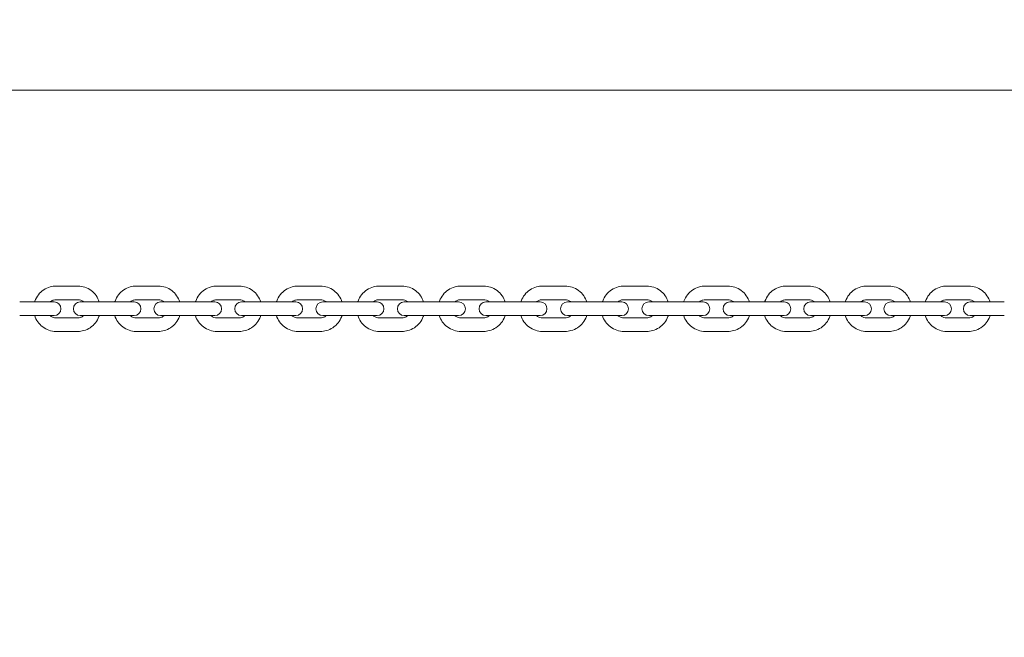
# Model space of a CAD drawing. Units: millimetres. Extents: x -1617 to 7289, y -2534 to 2961.
# Drawn here: x 1338 to 1772, y -305 to -32 of the extents above; entities that cross this region are included whole.
import ezdxf

# ---------------------------------------------------------------- set-up
doc = ezdxf.new("R2010")
doc.units = ezdxf.units.MM
doc.header["$MEASUREMENT"] = 0
doc.layers.add('HAGS-Dim Plan', color=7, linetype='Continuous', lineweight=100)
doc.dimstyles.new('HAGS - Dim Plan', dxfattribs={"dimtxt": 300, "dimasz": 200, "dimexe": 0.18, "dimexo": 0.0625, "dimgap": 150, "dimtad": 0, "dimlfac": 0.001, "dimrnd": 0.05, "dimzin": 1, "dimdsep": 46, "dimtxsty": 'Standard', "dimblk": 'HAGS - Dim Plan arrow', "dimcen": 0.1, "dimse1": 1, "dimse2": 1, "dimclrd": 1, "dimadec": 0, "dimazin": 0, "dimtfac": 1, "dimtofl": 0, "dimtmove": 0, "dimatfit": 3, "dimfxl": 1, "dimtolj": 1, "dimtzin": 0, "dimarcsym": 0})

# ---------------------------------------------------------------- blocks, each defined once
blk = doc.blocks.new('HAGS - Dim Plan arrow')
at = {"color": 1, "lineweight": 0}
blk.add_lwpolyline([(0, 0, 0, 0.35, 0), (-1, 0, 0.015, 0.015, 0)], format="xyseb", dxfattribs=at)
blk = doc.blocks.new('*D8')
at = {"layer": 'Defpoints', "color": 0, "transparency": 16777216}
for p in [(4807.5, 1807.15), (7.5, -1807.15), (7091.654047, -1807.15)]:
    blk.add_point(p, dxfattribs=at)
at = {"layer": 'HAGS-Dim Plan', "color": 1, "lineweight": -2, "transparency": 16777216}
for p, q in [((7091.654047, 1607.15), (7091.654047, 725)), ((7091.654047, -1607.15), (7091.654047, -725))]:
    blk.add_line(p, q, dxfattribs=at)
at = {"layer": 'HAGS-Dim Plan', "color": 1, "lineweight": -2, "transparency": 16777216, "xscale": 200, "yscale": 200, "zscale": 200}
for p, rotation in [((7091.654047, 1807.15), 90), ((7091.654047, -1807.15), 270)]:
    blk.add_blockref('HAGS - Dim Plan arrow', p, dxfattribs=dict(at, rotation=rotation))
at = {"layer": 'HAGS-Dim Plan', "color": 0, "transparency": 16777216, "insert": (7091.654047, 0), "char_height": 300, "attachment_point": 5, "rotation": 90}
blk.add_mtext('\\A1;3.60m', dxfattribs=at)
blk = doc.blocks.new('*D9')
at = {"layer": 'Defpoints', "color": 0, "transparency": 16777216}
for p in [(-1617.5, 2764.03), (6432.5, 182.15), (-1617.5, -182.15)]:
    blk.add_point(p, dxfattribs=at)
at = {"layer": 'HAGS-Dim Plan', "color": 1, "lineweight": -2, "transparency": 16777216}
for p, q in [((-1417.5, 2764.03), (1682.5, 2764.03)), ((6232.5, 2764.03), (3132.5, 2764.03))]:
    blk.add_line(p, q, dxfattribs=at)
at = {"layer": 'HAGS-Dim Plan', "color": 1, "lineweight": -2, "transparency": 16777216, "xscale": 200, "yscale": 200, "zscale": 200, "rotation": 180}
blk.add_blockref('HAGS - Dim Plan arrow', (-1617.5, 2764.03), dxfattribs=at)
at = {"layer": 'HAGS-Dim Plan', "color": 1, "lineweight": -2, "transparency": 16777216, "xscale": 200, "yscale": 200, "zscale": 200}
blk.add_blockref('HAGS - Dim Plan arrow', (6432.5, 2764.03), dxfattribs=at)
at = {"layer": 'HAGS-Dim Plan', "color": 0, "transparency": 16777216, "insert": (2407.5, 2764.03), "char_height": 300, "attachment_point": 5}
blk.add_mtext('\\A1;8.05m', dxfattribs=at)
blk = doc.blocks.new('*D10')
at = {"layer": 'Defpoints', "color": 0, "transparency": 16777216}
for p in [(4932.5, 2322.13), (4932.5, 182.15), (-117.5, -182.15)]:
    blk.add_point(p, dxfattribs=at)
at = {"layer": 'HAGS-Dim Plan', "color": 1, "lineweight": -2, "transparency": 16777216}
for p, q in [((82.5, 2322.13), (1682.5, 2322.13)), ((4732.5, 2322.13), (3132.5, 2322.13))]:
    blk.add_line(p, q, dxfattribs=at)
at = {"layer": 'HAGS-Dim Plan', "color": 1, "lineweight": -2, "transparency": 16777216, "xscale": 200, "yscale": 200, "zscale": 200, "rotation": 180}
blk.add_blockref('HAGS - Dim Plan arrow', (-117.5, 2322.13), dxfattribs=at)
at = {"layer": 'HAGS-Dim Plan', "color": 1, "lineweight": -2, "transparency": 16777216, "xscale": 200, "yscale": 200, "zscale": 200}
blk.add_blockref('HAGS - Dim Plan arrow', (4932.5, 2322.13), dxfattribs=at)
at = {"layer": 'HAGS-Dim Plan', "color": 0, "transparency": 16777216, "insert": (2407.5, 2322.13), "char_height": 300, "attachment_point": 5}
blk.add_mtext('\\A1;5.05m', dxfattribs=at)

msp = doc.modelspace()

# ---------------------------------------------------------------- linework, layer by layer
at = {"lineweight": 0}
for p, q in [((0, -63.5), (2357.5, -63.5)), ((1363.657, -150), (1353.909, -150)), ((1399.126, -150), (1389.299, -150)), ((1434.812, -150), (1424.921, -150)), ((1470.661, -150), (1460.719, -150)), ((1506.617, -150), (1496.641, -150)), ((1542.626, -150), (1532.63, -150)), ((1578.634, -150), (1568.634, -150)), ((1614.586, -150), (1604.597, -150)), ((1650.427, -150), (1640.465, -150)), ((1686.104, -150), (1676.182, -150)), ((1721.562, -150), (1711.696, -150)), ((1756.747, -150), (1746.953, -150)), ((1363.657, -156), (1353.909, -156)), ((1399.126, -156), (1389.299, -156)), ((1434.812, -156), (1424.921, -156)), ((1470.661, -156), (1460.719, -156)), ((1506.617, -156), (1496.641, -156)), ((1542.626, -156), (1532.63, -156)), ((1578.634, -156), (1568.634, -156)), ((1614.586, -156), (1604.597, -156)), ((1650.427, -156), (1640.465, -156)), ((1686.104, -156), (1676.182, -156)), ((1721.562, -156), (1711.696, -156)), ((1756.747, -156), (1746.953, -156)), ((1347.673, -157), (1337.926, -157)), ((1353.111, -157), (1347.673, -157)), ((1372.906, -157), (1364.61, -157)), ((1382.733, -157), (1372.906, -157)), ((1388.437, -157), (1382.733, -157)), ((1408.142, -157), (1400.115, -157)), ((1418.034, -157), (1408.142, -157)), ((1424.007, -157), (1418.034, -157)), ((1443.581, -157), (1435.825, -157)), ((1453.523, -157), (1443.581, -157)), ((1459.766, -157), (1453.523, -157)), ((1479.169, -157), (1471.684, -157)), ((1489.145, -157), (1479.169, -157)), ((1495.66, -157), (1489.145, -157)), ((1514.852, -157), (1507.639, -157)), ((1524.847, -157), (1514.852, -157)), ((1531.634, -157), (1524.847, -157)), ((1550.575, -157), (1543.635, -157)), ((1560.575, -157), (1550.575, -157)), ((1567.634, -157), (1560.575, -157)), ((1586.285, -157), (1579.617, -157)), ((1596.274, -157), (1586.285, -157)), ((1603.606, -157), (1596.274, -157)), ((1621.928, -157), (1615.532, -157)), ((1631.89, -157), (1621.928, -157)), ((1639.494, -157), (1631.89, -157)), ((1657.448, -157), (1651.324, -157)), ((1667.37, -157), (1657.448, -157)), ((1675.245, -157), (1667.37, -157)), ((1692.794, -157), (1686.939, -157)), ((1702.659, -157), (1692.794, -157)), ((1710.804, -157), (1702.659, -157)), ((1727.91, -157), (1722.323, -157)), ((1737.704, -157), (1727.91, -157)), ((1746.117, -157), (1737.704, -157)), ((1762.744, -157), (1757.423, -157)), ((1772.453, -157), (1762.744, -157)), ((1347.673, -163), (1337.926, -163)), ((1347.673, -163), (1353.111, -163)), ((1353.909, -164), (1363.657, -164)), ((1364.61, -163), (1372.906, -163)), ((1382.733, -163), (1372.906, -163)), ((1382.733, -163), (1388.437, -163)), ((1389.299, -164), (1399.126, -164)), ((1400.115, -163), (1408.142, -163)), ((1418.034, -163), (1408.142, -163)), ((1418.034, -163), (1424.007, -163)), ((1424.921, -164), (1434.812, -164)), ((1435.825, -163), (1443.581, -163)), ((1453.523, -163), (1443.581, -163)), ((1453.523, -163), (1459.766, -163)), ((1460.719, -164), (1470.661, -164)), ((1471.684, -163), (1479.169, -163)), ((1489.145, -163), (1479.169, -163)), ((1489.145, -163), (1495.66, -163)), ((1496.641, -164), (1506.617, -164)), ((1507.639, -163), (1514.852, -163)), ((1524.847, -163), (1514.852, -163)), ((1524.847, -163), (1531.634, -163)), ((1532.63, -164), (1542.626, -164)), ((1543.635, -163), (1550.575, -163)), ((1560.575, -163), (1550.575, -163)), ((1560.575, -163), (1567.634, -163)), ((1568.634, -164), (1578.634, -164)), ((1579.617, -163), (1586.285, -163)), ((1596.274, -163), (1586.285, -163)), ((1596.274, -163), (1603.606, -163)), ((1604.597, -164), (1614.586, -164)), ((1615.532, -163), (1621.928, -163)), ((1631.89, -163), (1621.928, -163)), ((1631.89, -163), (1639.494, -163)), ((1640.465, -164), (1650.427, -164)), ((1651.324, -163), (1657.448, -163)), ((1667.37, -163), (1657.448, -163)), ((1667.37, -163), (1675.245, -163)), ((1676.182, -164), (1686.104, -164)), ((1686.939, -163), (1692.794, -163)), ((1702.659, -163), (1692.794, -163)), ((1702.659, -163), (1710.804, -163)), ((1711.696, -164), (1721.562, -164)), ((1722.323, -163), (1727.91, -163)), ((1737.704, -163), (1727.91, -163)), ((1737.704, -163), (1746.117, -163)), ((1746.953, -164), (1756.747, -164)), ((1757.423, -163), (1762.744, -163)), ((1772.453, -163), (1762.744, -163)), ((1353.909, -170), (1363.657, -170)), ((1389.299, -170), (1399.126, -170)), ((1424.921, -170), (1434.812, -170)), ((1460.719, -170), (1470.661, -170)), ((1496.641, -170), (1506.617, -170)), ((1532.63, -170), (1542.626, -170)), ((1568.634, -170), (1578.634, -170)), ((1604.597, -170), (1614.586, -170)), ((1640.465, -170), (1650.427, -170)), ((1676.182, -170), (1686.104, -170)), ((1711.696, -170), (1721.562, -170)), ((1746.953, -170), (1756.747, -170))]:
    msp.add_line(p, q, dxfattribs=at)
for centre, start, end in [((1353.111, -160), 270, 90), ((1364.61, -160), 90, 270), ((1388.437, -160), 270, 90), ((1400.115, -160), 90, 270), ((1424.007, -160), 270, 90), ((1435.825, -160), 90, 270), ((1459.766, -160), 270, 90), ((1471.684, -160), 90, 270), ((1495.66, -160), 270, 90), ((1507.639, -160), 90, 270), ((1531.634, -160), 270, 90), ((1543.635, -160), 90, 270), ((1567.634, -160), 270, 90), ((1579.617, -160), 90, 270), ((1603.606, -160), 270, 90), ((1615.532, -160), 90, 270), ((1639.494, -160), 270, 90), ((1651.324, -160), 90, 270), ((1675.245, -160), 270, 90), ((1686.939, -160), 90, 270), ((1710.804, -160), 270, 90), ((1722.323, -160), 90, 270), ((1746.117, -160), 270, 90), ((1757.423, -160), 90, 270)]:
    msp.add_arc(centre, 3, start, end, dxfattribs=at)
for points, knots in [([(1344.538, -157), (1344.579, -156.865), (1344.624, -156.732), (1345.029, -155.592), (1345.547, -154.642), (1346.853, -152.961), (1347.638, -152.228), (1349.394, -151.055), (1350.363, -150.613), (1352.201, -150.114), (1353.055, -150), (1353.909, -150)], [5.0192684, 5.0192684, 5.0192684, 5.0192684, 5.0618348, 5.0618348, 5.3850208, 5.3850208, 5.7060572, 5.7060572, 6.0244674, 6.0244674, 6.2831853, 6.2831853, 6.2831853, 6.2831853]), ([(1363.657, -150), (1364.699, -150), (1365.741, -150.17), (1367.72, -150.834), (1368.657, -151.328), (1370.334, -152.589), (1371.074, -153.358), (1372.265, -155.072), (1372.722, -156.012), (1373.027, -157)], [0, 0, 0, 0, 0.315786, 0.315786, 0.6324367, 0.6324367, 0.9512893, 0.9512893, 1.263917, 1.263917, 1.263917, 1.263917]), ([(1379.875, -157), (1379.918, -156.863), (1379.963, -156.727), (1380.371, -155.587), (1380.892, -154.639), (1382.204, -152.96), (1382.993, -152.228), (1384.757, -151.056), (1385.731, -150.614), (1387.58, -150.114), (1388.44, -150), (1389.299, -150)], [5.0185748, 5.0185748, 5.0185748, 5.0185748, 5.0617847, 5.0617847, 5.3839598, 5.3839598, 5.7046503, 5.7046503, 6.0235522, 6.0235522, 6.2831853, 6.2831853, 6.2831853, 6.2831853]), ([(1399.126, -150), (1400.176, -150), (1401.226, -150.171), (1403.22, -150.837), (1404.163, -151.332), (1405.851, -152.597), (1406.595, -153.368), (1407.788, -155.081), (1408.245, -156.017), (1408.55, -157)], [0, 0, 0, 0, 0.3171349, 0.3171349, 0.6348513, 0.6348513, 0.9540584, 0.9540584, 1.2646105, 1.2646105, 1.2646105, 1.2646105]), ([(1415.453, -157), (1415.497, -156.861), (1415.543, -156.724), (1415.954, -155.583), (1416.477, -154.637), (1417.793, -152.96), (1418.585, -152.229), (1420.356, -151.057), (1421.334, -150.615), (1423.192, -150.114), (1424.056, -150), (1424.921, -150)], [5.0180143, 5.0180143, 5.0180143, 5.0180143, 5.0617258, 5.0617258, 5.3830841, 5.3830841, 5.7035067, 5.7035067, 6.0228145, 6.0228145, 6.2831853, 6.2831853, 6.2831853, 6.2831853]), ([(1434.812, -150), (1435.869, -150), (1436.924, -150.171), (1438.93, -150.839), (1439.879, -151.336), (1441.576, -152.604), (1442.323, -153.377), (1443.517, -155.088), (1443.974, -156.02), (1444.28, -157)], [0, 0, 0, 0, 0.3182167, 0.3182167, 0.6367921, 0.6367921, 0.956292, 0.956292, 1.265171, 1.265171, 1.265171, 1.265171]), ([(1451.219, -157), (1451.263, -156.86), (1451.31, -156.721), (1451.723, -155.58), (1452.248, -154.635), (1453.567, -152.96), (1454.361, -152.229), (1456.137, -151.057), (1457.119, -150.615), (1458.984, -150.115), (1459.851, -150), (1460.719, -150)], [5.0175857, 5.0175857, 5.0175857, 5.0175857, 5.06167, 5.06167, 5.3824039, 5.3824039, 5.7026288, 5.7026288, 6.0222521, 6.0222521, 6.2831853, 6.2831853, 6.2831853, 6.2831853]), ([(1470.661, -150), (1471.722, -150), (1472.782, -150.172), (1474.797, -150.841), (1475.75, -151.339), (1477.453, -152.61), (1478.203, -153.383), (1479.398, -155.094), (1479.855, -156.023), (1480.161, -157)], [0, 0, 0, 0, 0.3190389, 0.3190389, 0.6382696, 0.6382696, 0.9579973, 0.9579973, 1.2655996, 1.2655996, 1.2655996, 1.2655996]), ([(1487.117, -157), (1487.161, -156.859), (1487.209, -156.719), (1487.624, -155.578), (1488.149, -154.634), (1489.471, -152.96), (1490.267, -152.23), (1492.047, -151.058), (1493.031, -150.616), (1494.9, -150.115), (1495.77, -150), (1496.641, -150)], [5.0172882, 5.0172882, 5.0172882, 5.0172882, 5.0616259, 5.0616259, 5.3819266, 5.3819266, 5.7020177, 5.7020177, 6.0218626, 6.0218626, 6.2831853, 6.2831853, 6.2831853, 6.2831853]), ([(1506.617, -150), (1507.681, -150), (1508.745, -150.172), (1510.766, -150.842), (1511.722, -151.341), (1513.43, -152.613), (1514.181, -153.388), (1515.378, -155.098), (1515.834, -156.025), (1516.14, -157)], [0, 0, 0, 0, 0.3196068, 0.3196068, 0.6392918, 0.6392918, 0.9591796, 0.9591796, 1.2658971, 1.2658971, 1.2658971, 1.2658971]), ([(1523.094, -157), (1523.139, -156.859), (1523.186, -156.718), (1523.602, -155.576), (1524.128, -154.633), (1525.451, -152.96), (1526.248, -152.23), (1528.03, -151.058), (1529.015, -150.616), (1530.887, -150.115), (1531.759, -150), (1532.63, -150)], [5.0171213, 5.0171213, 5.0171213, 5.0171213, 5.0615992, 5.0615992, 5.381657, 5.381657, 5.7016744, 5.7016744, 6.0216445, 6.0216445, 6.2831853, 6.2831853, 6.2831853, 6.2831853]), ([(1542.626, -150), (1543.692, -150), (1544.758, -150.172), (1546.782, -150.843), (1547.74, -151.342), (1549.451, -152.616), (1550.203, -153.39), (1551.4, -155.1), (1551.856, -156.026), (1552.162, -157)], [0, 0, 0, 0, 0.3199245, 0.3199245, 0.639864, 0.639864, 0.9598424, 0.9598424, 1.266064, 1.266064, 1.266064, 1.266064]), ([(1559.095, -157), (1559.139, -156.858), (1559.187, -156.718), (1559.603, -155.576), (1560.129, -154.633), (1561.453, -152.96), (1562.249, -152.23), (1564.032, -151.058), (1565.018, -150.616), (1566.89, -150.115), (1567.762, -150), (1568.634, -150)], [5.0170848, 5.0170848, 5.0170848, 5.0170848, 5.0615932, 5.0615932, 5.3815977, 5.3815977, 5.7015991, 5.7015991, 6.0215967, 6.0215967, 6.2831853, 6.2831853, 6.2831853, 6.2831853]), ([(1578.634, -150), (1579.7, -150), (1580.767, -150.172), (1582.792, -150.843), (1583.75, -151.342), (1585.461, -152.616), (1586.214, -153.391), (1587.411, -155.101), (1587.867, -156.027), (1588.173, -157)], [0, 0, 0, 0, 0.3199941, 0.3199941, 0.6399893, 0.6399893, 0.9599876, 0.9599876, 1.2661005, 1.2661005, 1.2661005, 1.2661005]), ([(1595.065, -157), (1595.11, -156.859), (1595.157, -156.719), (1595.572, -155.577), (1596.099, -154.633), (1597.421, -152.96), (1598.217, -152.23), (1599.999, -151.058), (1600.984, -150.616), (1602.855, -150.115), (1603.726, -150), (1604.597, -150)], [5.0171784, 5.0171784, 5.0171784, 5.0171784, 5.0616085, 5.0616085, 5.3817494, 5.3817494, 5.7017919, 5.7017919, 6.0217191, 6.0217191, 6.2831853, 6.2831853, 6.2831853, 6.2831853]), ([(1614.586, -150), (1615.651, -150), (1616.717, -150.172), (1618.74, -150.843), (1619.697, -151.341), (1621.407, -152.615), (1622.159, -153.39), (1623.355, -155.099), (1623.812, -156.026), (1624.118, -157)], [0, 0, 0, 0, 0.3198159, 0.3198159, 0.6396683, 0.6396683, 0.9596156, 0.9596156, 1.2660069, 1.2660069, 1.2660069, 1.2660069]), ([(1630.95, -157), (1630.994, -156.859), (1631.041, -156.72), (1631.456, -155.578), (1631.981, -154.634), (1633.302, -152.96), (1634.097, -152.23), (1635.875, -151.058), (1636.859, -150.616), (1638.726, -150.115), (1639.595, -150), (1640.465, -150)], [5.0174025, 5.0174025, 5.0174025, 5.0174025, 5.0616433, 5.0616433, 5.3821105, 5.3821105, 5.7022527, 5.7022527, 6.0220122, 6.0220122, 6.2831853, 6.2831853, 6.2831853, 6.2831853]), ([(1650.427, -150), (1651.49, -150), (1652.553, -150.172), (1654.571, -150.842), (1655.526, -151.34), (1657.233, -152.612), (1657.983, -153.386), (1659.179, -155.096), (1659.636, -156.025), (1659.942, -157)], [0, 0, 0, 0, 0.3193888, 0.3193888, 0.6388993, 0.6388993, 0.9587254, 0.9587254, 1.2657828, 1.2657828, 1.2657828, 1.2657828]), ([(1666.695, -157), (1666.739, -156.861), (1666.786, -156.722), (1667.198, -155.581), (1667.722, -154.636), (1669.04, -152.96), (1669.833, -152.229), (1671.608, -151.057), (1672.588, -150.615), (1674.45, -150.114), (1675.316, -150), (1676.182, -150)], [5.0177574, 5.0177574, 5.0177574, 5.0177574, 5.0616935, 5.0616935, 5.3826775, 5.3826775, 5.7029809, 5.7029809, 6.0224772, 6.0224772, 6.2831853, 6.2831853, 6.2831853, 6.2831853]), ([(1686.104, -150), (1687.163, -150), (1688.222, -150.172), (1690.233, -150.84), (1691.184, -151.338), (1692.885, -152.608), (1693.633, -153.381), (1694.829, -155.092), (1695.285, -156.022), (1695.591, -157)], [0, 0, 0, 0, 0.31871, 0.31871, 0.6376783, 0.6376783, 0.9573144, 0.9573144, 1.2654279, 1.2654279, 1.2654279, 1.2654279]), ([(1702.247, -157), (1702.29, -156.862), (1702.336, -156.725), (1702.746, -155.584), (1703.268, -154.638), (1704.582, -152.96), (1705.373, -152.229), (1707.141, -151.056), (1708.118, -150.614), (1709.972, -150.114), (1710.834, -150), (1711.696, -150)], [5.0182437, 5.0182437, 5.0182437, 5.0182437, 5.0617518, 5.0617518, 5.3834445, 5.3834445, 5.7039755, 5.7039755, 6.0231162, 6.0231162, 6.2831853, 6.2831853, 6.2831853, 6.2831853]), ([(1721.562, -150), (1722.615, -150), (1723.669, -150.171), (1725.669, -150.838), (1726.616, -151.334), (1728.309, -152.602), (1729.055, -153.373), (1730.249, -155.085), (1730.706, -156.019), (1731.011, -157)], [0, 0, 0, 0, 0.3177748, 0.3177748, 0.6359989, 0.6359989, 0.9553783, 0.9553783, 1.2649416, 1.2649416, 1.2649416, 1.2649416]), ([(1737.551, -157), (1737.593, -156.864), (1737.638, -156.729), (1738.045, -155.589), (1738.565, -154.64), (1739.874, -152.961), (1740.661, -152.228), (1742.422, -151.056), (1743.394, -150.614), (1745.238, -150.114), (1746.096, -150), (1746.953, -150)], [5.0188624, 5.0188624, 5.0188624, 5.0188624, 5.0618086, 5.0618086, 5.3844029, 5.3844029, 5.7052348, 5.7052348, 6.0239314, 6.0239314, 6.2831853, 6.2831853, 6.2831853, 6.2831853]), ([(1756.747, -150), (1757.794, -150), (1758.84, -150.171), (1760.828, -150.836), (1761.769, -151.33), (1763.452, -152.594), (1764.194, -153.364), (1765.386, -155.077), (1765.844, -156.015), (1766.149, -157)], [0, 0, 0, 0, 0.3165769, 0.3165769, 0.6338518, 0.6338518, 0.9529109, 0.9529109, 1.2643229, 1.2643229, 1.2643229, 1.2643229]), ([(1351.381, -157), (1351.508, -156.882), (1351.644, -156.773), (1352.127, -156.435), (1352.504, -156.256), (1353.227, -156.048), (1353.568, -156), (1353.909, -156)], [5.55078963, 5.55078963, 5.55078963, 5.55078963, 5.68475464, 5.68475464, 6.00996264, 6.00996264, 6.28318531, 6.28318531, 6.28318531, 6.28318531]), ([(1363.657, -156), (1364.079, -156), (1364.501, -156.074), (1365.297, -156.361), (1365.671, -156.572), (1366.066, -156.894), (1366.126, -156.946), (1366.185, -157)], [0, 0, 0, 0, 0.33797937, 0.33797937, 0.67119717, 0.67119717, 0.73239568, 0.73239568, 0.73239568, 0.73239568]), ([(1386.734, -157), (1386.865, -156.88), (1387.005, -156.77), (1387.497, -156.432), (1387.88, -156.253), (1388.612, -156.047), (1388.955, -156), (1389.299, -156)], [5.55389331, 5.55389331, 5.55389331, 5.55389331, 5.68980693, 5.68980693, 6.01368393, 6.01368393, 6.28318531, 6.28318531, 6.28318531, 6.28318531]), ([(1399.126, -156), (1399.55, -156), (1399.973, -156.072), (1400.774, -156.353), (1401.152, -156.561), (1401.558, -156.882), (1401.626, -156.94), (1401.692, -157)], [0, 0, 0, 0, 0.33201242, 0.33201242, 0.66112076, 0.66112076, 0.729292, 0.729292, 0.729292, 0.729292]), ([(1422.325, -157), (1422.46, -156.879), (1422.603, -156.767), (1423.103, -156.429), (1423.491, -156.251), (1424.229, -156.047), (1424.575, -156), (1424.921, -156)], [5.55637531, 5.55637531, 5.55637531, 5.55637531, 5.69408211, 5.69408211, 6.01666366, 6.01666366, 6.28318531, 6.28318531, 6.28318531, 6.28318531]), ([(1434.812, -156), (1435.237, -156), (1435.662, -156.071), (1436.466, -156.347), (1436.846, -156.552), (1437.261, -156.873), (1437.336, -156.935), (1437.408, -157)], [0, 0, 0, 0, 0.32737429, 0.32737429, 0.65309385, 0.65309385, 0.72680999, 0.72680999, 0.72680999, 0.72680999]), ([(1458.101, -157), (1458.238, -156.877), (1458.384, -156.764), (1458.891, -156.426), (1459.281, -156.249), (1460.025, -156.046), (1460.372, -156), (1460.719, -156)], [5.55825683, 5.55825683, 5.55825683, 5.55825683, 5.69747069, 5.69747069, 6.01893109, 6.01893109, 6.28318531, 6.28318531, 6.28318531, 6.28318531]), ([(1470.661, -156), (1471.086, -156), (1471.512, -156.07), (1472.319, -156.342), (1472.7, -156.545), (1473.122, -156.866), (1473.202, -156.931), (1473.279, -157)], [0, 0, 0, 0, 0.32393369, 0.32393369, 0.647034, 0.647034, 0.72492848, 0.72492848, 0.72492848, 0.72492848]), ([(1494.006, -157), (1494.146, -156.876), (1494.294, -156.762), (1494.805, -156.425), (1495.198, -156.247), (1495.944, -156.046), (1496.292, -156), (1496.641, -156)], [5.55955424, 5.55955424, 5.55955424, 5.55955424, 5.69988516, 5.69988516, 6.020502, 6.020502, 6.28318531, 6.28318531, 6.28318531, 6.28318531]), ([(1506.617, -156), (1507.043, -156), (1507.469, -156.069), (1508.278, -156.339), (1508.66, -156.54), (1509.088, -156.861), (1509.171, -156.929), (1509.251, -157)], [0, 0, 0, 0, 0.32159773, 0.32159773, 0.64287029, 0.64287029, 0.72363107, 0.72363107, 0.72363107, 0.72363107]), ([(1529.987, -157), (1530.128, -156.876), (1530.277, -156.761), (1530.79, -156.424), (1531.184, -156.247), (1531.933, -156.046), (1532.282, -156), (1532.63, -156)], [5.56027898, 5.56027898, 5.56027898, 5.56027898, 5.70126254, 5.70126254, 6.02138304, 6.02138304, 6.28318531, 6.28318531, 6.28318531, 6.28318531]), ([(1542.626, -156), (1543.052, -156), (1543.479, -156.069), (1544.289, -156.338), (1544.672, -156.537), (1545.102, -156.858), (1545.187, -156.927), (1545.269, -157)], [0, 0, 0, 0, 0.32030551, 0.32030551, 0.64055023, 0.64055023, 0.72290633, 0.72290633, 0.72290633, 0.72290633]), ([(1565.989, -157), (1566.13, -156.876), (1566.28, -156.761), (1566.793, -156.423), (1567.188, -156.246), (1567.937, -156.046), (1568.285, -156), (1568.634, -156)], [5.5604375, 5.5604375, 5.5604375, 5.5604375, 5.70156661, 5.70156661, 6.02157613, 6.02157613, 6.28318531, 6.28318531, 6.28318531, 6.28318531]), ([(1578.634, -156), (1579.06, -156), (1579.487, -156.069), (1580.297, -156.337), (1580.68, -156.537), (1581.111, -156.858), (1581.197, -156.927), (1581.279, -157)], [0, 0, 0, 0, 0.32002405, 0.32002405, 0.64004334, 0.64004334, 0.7227478, 0.7227478, 0.7227478, 0.7227478]), ([(1601.956, -157), (1602.097, -156.876), (1602.246, -156.762), (1602.758, -156.424), (1603.152, -156.247), (1603.9, -156.046), (1604.249, -156), (1604.597, -156)], [5.56003123, 5.56003123, 5.56003123, 5.56003123, 5.70078934, 5.70078934, 6.02108154, 6.02108154, 6.28318531, 6.28318531, 6.28318531, 6.28318531]), ([(1614.586, -156), (1615.012, -156), (1615.439, -156.069), (1616.248, -156.338), (1616.631, -156.538), (1617.06, -156.859), (1617.145, -156.928), (1617.226, -157)], [0, 0, 0, 0, 0.32074624, 0.32074624, 0.64134285, 0.64134285, 0.72315408, 0.72315408, 0.72315408, 0.72315408]), ([(1637.836, -157), (1637.975, -156.877), (1638.123, -156.763), (1638.632, -156.425), (1639.024, -156.248), (1639.769, -156.046), (1640.117, -156), (1640.465, -156)], [5.55905653, 5.55905653, 5.55905653, 5.55905653, 5.69895123, 5.69895123, 6.0198985, 6.0198985, 6.28318531, 6.28318531, 6.28318531, 6.28318531]), ([(1650.427, -156), (1650.853, -156), (1651.279, -156.07), (1652.087, -156.341), (1652.469, -156.542), (1652.895, -156.863), (1652.977, -156.93), (1653.056, -157)], [0, 0, 0, 0, 0.32249038, 0.32249038, 0.64446603, 0.64446603, 0.72412878, 0.72412878, 0.72412878, 0.72412878]), ([(1673.573, -157), (1673.71, -156.878), (1673.855, -156.765), (1674.359, -156.427), (1674.748, -156.25), (1675.489, -156.047), (1675.836, -156), (1676.182, -156)], [5.55750476, 5.55750476, 5.55750476, 5.55750476, 5.69610047, 5.69610047, 6.01802349, 6.01802349, 6.28318531, 6.28318531, 6.28318531, 6.28318531]), ([(1686.104, -156), (1686.529, -156), (1686.954, -156.07), (1687.76, -156.344), (1688.141, -156.547), (1688.561, -156.869), (1688.638, -156.933), (1688.713, -157)], [0, 0, 0, 0, 0.32530133, 0.32530133, 0.64945332, 0.64945332, 0.72568055, 0.72568055, 0.72568055, 0.72568055]), ([(1709.113, -157), (1709.247, -156.879), (1709.388, -156.768), (1709.885, -156.43), (1710.271, -156.252), (1711.007, -156.047), (1711.352, -156), (1711.696, -156)], [5.5553623, 5.5553623, 5.5553623, 5.5553623, 5.69231109, 5.69231109, 6.01544644, 6.01544644, 6.28318531, 6.28318531, 6.28318531, 6.28318531]), ([(1721.562, -156), (1721.986, -156), (1722.41, -156.071), (1723.213, -156.349), (1723.592, -156.555), (1724.003, -156.877), (1724.075, -156.937), (1724.145, -157)], [0, 0, 0, 0, 0.32925339, 0.32925339, 0.65636589, 0.65636589, 0.72782301, 0.72782301, 0.72782301, 0.72782301]), ([(1744.403, -157), (1744.533, -156.881), (1744.67, -156.771), (1745.159, -156.433), (1745.539, -156.254), (1746.267, -156.048), (1746.61, -156), (1746.953, -156)], [5.55261064, 5.55261064, 5.55261064, 5.55261064, 5.68768054, 5.68768054, 6.01214615, 6.01214615, 6.28318531, 6.28318531, 6.28318531, 6.28318531]), ([(1756.747, -156), (1757.17, -156), (1757.593, -156.073), (1758.391, -156.356), (1758.768, -156.565), (1759.169, -156.887), (1759.234, -156.942), (1759.297, -157)], [0, 0, 0, 0, 0.33445533, 0.33445533, 0.66528081, 0.66528081, 0.73057467, 0.73057467, 0.73057467, 0.73057467]), ([(1353.909, -170), (1352.867, -170), (1351.825, -169.83), (1349.845, -169.166), (1348.909, -168.672), (1347.231, -167.411), (1346.492, -166.642), (1345.3, -164.928), (1344.843, -163.988), (1344.538, -163)], [3.1415927, 3.1415927, 3.1415927, 3.1415927, 3.4573786, 3.4573786, 3.7740294, 3.7740294, 4.092882, 4.092882, 4.4055096, 4.4055096, 4.4055096, 4.4055096]), ([(1353.909, -164), (1353.487, -164), (1353.065, -163.926), (1352.269, -163.639), (1351.894, -163.428), (1351.499, -163.106), (1351.439, -163.054), (1351.381, -163)], [3.14159265, 3.14159265, 3.14159265, 3.14159265, 3.47957202, 3.47957202, 3.81278982, 3.81278982, 3.87398833, 3.87398833, 3.87398833, 3.87398833]), ([(1366.185, -163), (1366.057, -163.118), (1365.922, -163.227), (1365.439, -163.565), (1365.062, -163.744), (1364.339, -163.952), (1363.998, -164), (1363.657, -164)], [2.40919698, 2.40919698, 2.40919698, 2.40919698, 2.54316198, 2.54316198, 2.86836999, 2.86836999, 3.14159265, 3.14159265, 3.14159265, 3.14159265]), ([(1373.027, -163), (1372.986, -163.135), (1372.942, -163.268), (1372.537, -164.408), (1372.018, -165.358), (1370.713, -167.039), (1369.927, -167.772), (1368.171, -168.945), (1367.203, -169.387), (1365.364, -169.886), (1364.51, -170), (1363.657, -170)], [1.8776757, 1.8776757, 1.8776757, 1.8776757, 1.9202422, 1.9202422, 2.2434282, 2.2434282, 2.5644645, 2.5644645, 2.8828747, 2.8828747, 3.1415927, 3.1415927, 3.1415927, 3.1415927]), ([(1389.299, -170), (1388.249, -170), (1387.2, -169.829), (1385.206, -169.163), (1384.262, -168.668), (1382.574, -167.403), (1381.831, -166.632), (1380.638, -164.919), (1380.181, -163.983), (1379.875, -163)], [3.1415927, 3.1415927, 3.1415927, 3.1415927, 3.4587275, 3.4587275, 3.776444, 3.776444, 4.0956511, 4.0956511, 4.4062031, 4.4062031, 4.4062031, 4.4062031]), ([(1389.299, -164), (1388.876, -164), (1388.452, -163.928), (1387.651, -163.647), (1387.274, -163.439), (1386.868, -163.118), (1386.8, -163.06), (1386.734, -163)], [3.14159265, 3.14159265, 3.14159265, 3.14159265, 3.47360508, 3.47360508, 3.80271342, 3.80271342, 3.87088466, 3.87088466, 3.87088466, 3.87088466]), ([(1401.692, -163), (1401.56, -163.12), (1401.421, -163.23), (1400.928, -163.568), (1400.545, -163.747), (1399.814, -163.953), (1399.47, -164), (1399.126, -164)], [2.41230065, 2.41230065, 2.41230065, 2.41230065, 2.54821428, 2.54821428, 2.87209128, 2.87209128, 3.14159265, 3.14159265, 3.14159265, 3.14159265]), ([(1408.55, -163), (1408.508, -163.137), (1408.462, -163.273), (1408.054, -164.413), (1407.533, -165.361), (1406.222, -167.04), (1405.433, -167.772), (1403.669, -168.944), (1402.694, -169.386), (1400.845, -169.886), (1399.986, -170), (1399.126, -170)], [1.8769822, 1.8769822, 1.8769822, 1.8769822, 1.920192, 1.920192, 2.2423672, 2.2423672, 2.5630577, 2.5630577, 2.8819595, 2.8819595, 3.1415927, 3.1415927, 3.1415927, 3.1415927]), ([(1424.921, -170), (1423.864, -170), (1422.808, -169.829), (1420.803, -169.161), (1419.854, -168.664), (1418.157, -167.396), (1417.41, -166.623), (1416.216, -164.912), (1415.759, -163.98), (1415.453, -163)], [3.1415927, 3.1415927, 3.1415927, 3.1415927, 3.4598094, 3.4598094, 3.7783847, 3.7783847, 4.0978847, 4.0978847, 4.4067637, 4.4067637, 4.4067637, 4.4067637]), ([(1424.921, -164), (1424.496, -164), (1424.071, -163.929), (1423.267, -163.653), (1422.887, -163.448), (1422.472, -163.127), (1422.397, -163.065), (1422.325, -163)], [3.14159265, 3.14159265, 3.14159265, 3.14159265, 3.46896694, 3.46896694, 3.7946865, 3.7946865, 3.86840265, 3.86840265, 3.86840265, 3.86840265]), ([(1437.408, -163), (1437.273, -163.121), (1437.13, -163.233), (1436.63, -163.571), (1436.242, -163.749), (1435.504, -163.953), (1435.158, -164), (1434.812, -164)], [2.41478266, 2.41478266, 2.41478266, 2.41478266, 2.55248946, 2.55248946, 2.875071, 2.875071, 3.14159265, 3.14159265, 3.14159265, 3.14159265]), ([(1444.28, -163), (1444.236, -163.139), (1444.19, -163.276), (1443.779, -164.417), (1443.256, -165.363), (1441.94, -167.04), (1441.148, -167.771), (1439.377, -168.943), (1438.399, -169.385), (1436.541, -169.886), (1435.677, -170), (1434.812, -170)], [1.8764216, 1.8764216, 1.8764216, 1.8764216, 1.9201331, 1.9201331, 2.2414915, 2.2414915, 2.5619141, 2.5619141, 2.8812219, 2.8812219, 3.1415927, 3.1415927, 3.1415927, 3.1415927]), ([(1460.719, -170), (1459.658, -170), (1458.597, -169.828), (1456.583, -169.159), (1455.63, -168.661), (1453.926, -167.39), (1453.177, -166.617), (1451.981, -164.906), (1451.525, -163.977), (1451.219, -163)], [3.1415927, 3.1415927, 3.1415927, 3.1415927, 3.4606315, 3.4606315, 3.7798623, 3.7798623, 4.09959, 4.09959, 4.4071923, 4.4071923, 4.4071923, 4.4071923]), ([(1460.719, -164), (1460.294, -164), (1459.868, -163.93), (1459.061, -163.658), (1458.68, -163.455), (1458.257, -163.134), (1458.178, -163.069), (1458.101, -163)], [3.14159265, 3.14159265, 3.14159265, 3.14159265, 3.46552634, 3.46552634, 3.78862665, 3.78862665, 3.86652113, 3.86652113, 3.86652113, 3.86652113]), ([(1473.279, -163), (1473.141, -163.123), (1472.995, -163.236), (1472.489, -163.574), (1472.098, -163.751), (1471.355, -163.954), (1471.008, -164), (1470.661, -164)], [2.41666418, 2.41666418, 2.41666418, 2.41666418, 2.55587804, 2.55587804, 2.87733844, 2.87733844, 3.14159265, 3.14159265, 3.14159265, 3.14159265]), ([(1480.161, -163), (1480.117, -163.14), (1480.07, -163.279), (1479.657, -164.42), (1479.132, -165.365), (1477.813, -167.04), (1477.019, -167.771), (1475.242, -168.943), (1474.261, -169.385), (1472.396, -169.885), (1471.528, -170), (1470.661, -170)], [1.875993, 1.875993, 1.875993, 1.875993, 1.9200773, 1.9200773, 2.2408113, 2.2408113, 2.5610361, 2.5610361, 2.8806594, 2.8806594, 3.1415927, 3.1415927, 3.1415927, 3.1415927]), ([(1496.641, -170), (1495.576, -170), (1494.512, -169.828), (1492.491, -169.158), (1491.535, -168.659), (1489.827, -167.387), (1489.076, -166.612), (1487.88, -164.902), (1487.423, -163.975), (1487.117, -163)], [3.1415927, 3.1415927, 3.1415927, 3.1415927, 3.4611995, 3.4611995, 3.7808844, 3.7808844, 4.1007723, 4.1007723, 4.4074898, 4.4074898, 4.4074898, 4.4074898]), ([(1496.641, -164), (1496.214, -164), (1495.788, -163.931), (1494.979, -163.661), (1494.597, -163.46), (1494.17, -163.139), (1494.086, -163.071), (1494.006, -163)], [3.14159265, 3.14159265, 3.14159265, 3.14159265, 3.46319039, 3.46319039, 3.78446295, 3.78446295, 3.86522373, 3.86522373, 3.86522373, 3.86522373]), ([(1509.251, -163), (1509.111, -163.124), (1508.963, -163.238), (1508.452, -163.575), (1508.06, -163.753), (1507.313, -163.954), (1506.965, -164), (1506.617, -164)], [2.41796158, 2.41796158, 2.41796158, 2.41796158, 2.5582925, 2.5582925, 2.87890935, 2.87890935, 3.14159265, 3.14159265, 3.14159265, 3.14159265]), ([(1516.14, -163), (1516.096, -163.141), (1516.048, -163.281), (1515.634, -164.422), (1515.108, -165.366), (1513.786, -167.04), (1512.99, -167.77), (1511.21, -168.942), (1510.226, -169.384), (1508.357, -169.885), (1507.487, -170), (1506.617, -170)], [1.8756955, 1.8756955, 1.8756955, 1.8756955, 1.9200332, 1.9200332, 2.240334, 2.240334, 2.5604251, 2.5604251, 2.8802699, 2.8802699, 3.1415927, 3.1415927, 3.1415927, 3.1415927]), ([(1532.63, -170), (1531.564, -170), (1530.498, -169.828), (1528.474, -169.157), (1527.516, -168.658), (1525.806, -167.384), (1525.053, -166.61), (1523.856, -164.9), (1523.4, -163.974), (1523.094, -163)], [3.1415927, 3.1415927, 3.1415927, 3.1415927, 3.4615172, 3.4615172, 3.7814567, 3.7814567, 4.101435, 4.101435, 4.4076566, 4.4076566, 4.4076566, 4.4076566]), ([(1532.63, -164), (1532.204, -164), (1531.777, -163.931), (1530.968, -163.662), (1530.584, -163.463), (1530.154, -163.142), (1530.069, -163.073), (1529.987, -163)], [3.14159265, 3.14159265, 3.14159265, 3.14159265, 3.46189816, 3.46189816, 3.78214288, 3.78214288, 3.86449898, 3.86449898, 3.86449898, 3.86449898]), ([(1545.269, -163), (1545.129, -163.124), (1544.979, -163.239), (1544.466, -163.576), (1544.072, -163.753), (1543.323, -163.954), (1542.974, -164), (1542.626, -164)], [2.41868632, 2.41868632, 2.41868632, 2.41868632, 2.55966988, 2.55966988, 2.87979038, 2.87979038, 3.14159265, 3.14159265, 3.14159265, 3.14159265]), ([(1552.162, -163), (1552.118, -163.141), (1552.07, -163.282), (1551.655, -164.424), (1551.128, -165.367), (1549.805, -167.04), (1549.009, -167.77), (1547.226, -168.942), (1546.241, -169.384), (1544.369, -169.885), (1543.497, -170), (1542.626, -170)], [1.8755287, 1.8755287, 1.8755287, 1.8755287, 1.9200065, 1.9200065, 2.2400643, 2.2400643, 2.5600817, 2.5600817, 2.8800518, 2.8800518, 3.1415927, 3.1415927, 3.1415927, 3.1415927]), ([(1568.634, -170), (1567.567, -170), (1566.501, -169.828), (1564.476, -169.157), (1563.518, -168.658), (1561.807, -167.384), (1561.054, -166.609), (1559.857, -164.899), (1559.401, -163.973), (1559.095, -163)], [3.1415927, 3.1415927, 3.1415927, 3.1415927, 3.4615867, 3.4615867, 3.7815819, 3.7815819, 4.1015802, 4.1015802, 4.4076932, 4.4076932, 4.4076932, 4.4076932]), ([(1568.634, -164), (1568.207, -164), (1567.781, -163.931), (1566.971, -163.663), (1566.588, -163.463), (1566.157, -163.142), (1566.071, -163.073), (1565.989, -163)], [3.14159265, 3.14159265, 3.14159265, 3.14159265, 3.4616167, 3.4616167, 3.78163599, 3.78163599, 3.86434046, 3.86434046, 3.86434046, 3.86434046]), ([(1581.279, -163), (1581.138, -163.124), (1580.988, -163.239), (1580.475, -163.577), (1580.08, -163.754), (1579.331, -163.954), (1578.983, -164), (1578.634, -164)], [2.41884485, 2.41884485, 2.41884485, 2.41884485, 2.55997395, 2.55997395, 2.87998348, 2.87998348, 3.14159265, 3.14159265, 3.14159265, 3.14159265]), ([(1588.173, -163), (1588.128, -163.142), (1588.081, -163.282), (1587.665, -164.424), (1587.138, -165.367), (1585.815, -167.04), (1585.018, -167.77), (1583.236, -168.942), (1582.25, -169.384), (1580.378, -169.885), (1579.506, -170), (1578.634, -170)], [1.8754921, 1.8754921, 1.8754921, 1.8754921, 1.9200005, 1.9200005, 2.2400051, 2.2400051, 2.5600064, 2.5600064, 2.8800041, 2.8800041, 3.1415927, 3.1415927, 3.1415927, 3.1415927]), ([(1604.597, -170), (1603.531, -170), (1602.466, -169.828), (1600.443, -169.157), (1599.486, -168.659), (1597.776, -167.385), (1597.024, -166.61), (1595.827, -164.901), (1595.371, -163.974), (1595.065, -163)], [3.1415927, 3.1415927, 3.1415927, 3.1415927, 3.4614085, 3.4614085, 3.7812609, 3.7812609, 4.1012083, 4.1012083, 4.4075995, 4.4075995, 4.4075995, 4.4075995]), ([(1604.597, -164), (1604.171, -164), (1603.744, -163.931), (1602.935, -163.662), (1602.552, -163.462), (1602.123, -163.141), (1602.038, -163.072), (1601.956, -163)], [3.14159265, 3.14159265, 3.14159265, 3.14159265, 3.46233889, 3.46233889, 3.7829355, 3.7829355, 3.86474673, 3.86474673, 3.86474673, 3.86474673]), ([(1617.226, -163), (1617.086, -163.124), (1616.937, -163.238), (1616.424, -163.576), (1616.031, -163.753), (1615.283, -163.954), (1614.934, -164), (1614.586, -164)], [2.41843857, 2.41843857, 2.41843857, 2.41843857, 2.55919668, 2.55919668, 2.87948889, 2.87948889, 3.14159265, 3.14159265, 3.14159265, 3.14159265]), ([(1624.118, -163), (1624.073, -163.141), (1624.026, -163.281), (1623.61, -164.423), (1623.084, -165.367), (1621.762, -167.04), (1620.965, -167.77), (1619.184, -168.942), (1618.199, -169.384), (1616.328, -169.885), (1615.457, -170), (1614.586, -170)], [1.8755858, 1.8755858, 1.8755858, 1.8755858, 1.9200158, 1.9200158, 2.2401567, 2.2401567, 2.5601993, 2.5601993, 2.8801264, 2.8801264, 3.1415927, 3.1415927, 3.1415927, 3.1415927]), ([(1640.465, -170), (1639.402, -170), (1638.339, -169.828), (1636.32, -169.158), (1635.365, -168.66), (1633.659, -167.388), (1632.909, -166.614), (1631.712, -164.904), (1631.256, -163.975), (1630.95, -163)], [3.1415927, 3.1415927, 3.1415927, 3.1415927, 3.4609815, 3.4609815, 3.780492, 3.780492, 4.1003181, 4.1003181, 4.4073755, 4.4073755, 4.4073755, 4.4073755]), ([(1640.465, -164), (1640.039, -164), (1639.613, -163.93), (1638.805, -163.659), (1638.423, -163.458), (1637.997, -163.137), (1637.915, -163.07), (1637.836, -163)], [3.14159265, 3.14159265, 3.14159265, 3.14159265, 3.46408304, 3.46408304, 3.78605868, 3.78605868, 3.86572143, 3.86572143, 3.86572143, 3.86572143]), ([(1653.056, -163), (1652.917, -163.123), (1652.769, -163.237), (1652.26, -163.575), (1651.868, -163.752), (1651.123, -163.954), (1650.775, -164), (1650.427, -164)], [2.41746387, 2.41746387, 2.41746387, 2.41746387, 2.55735858, 2.55735858, 2.87830584, 2.87830584, 3.14159265, 3.14159265, 3.14159265, 3.14159265]), ([(1659.942, -163), (1659.898, -163.141), (1659.85, -163.28), (1659.436, -164.422), (1658.911, -165.366), (1657.59, -167.04), (1656.795, -167.77), (1655.016, -168.942), (1654.033, -169.384), (1652.166, -169.885), (1651.297, -170), (1650.427, -170)], [1.8758098, 1.8758098, 1.8758098, 1.8758098, 1.9200507, 1.9200507, 2.2405179, 2.2405179, 2.56066, 2.56066, 2.8804195, 2.8804195, 3.1415927, 3.1415927, 3.1415927, 3.1415927]), ([(1676.182, -170), (1675.123, -170), (1674.065, -169.828), (1672.054, -169.16), (1671.102, -168.662), (1669.402, -167.392), (1668.653, -166.619), (1667.458, -164.908), (1667.001, -163.978), (1666.695, -163)], [3.1415927, 3.1415927, 3.1415927, 3.1415927, 3.4603027, 3.4603027, 3.779271, 3.779271, 4.0989071, 4.0989071, 4.4070206, 4.4070206, 4.4070206, 4.4070206]), ([(1676.182, -164), (1675.757, -164), (1675.332, -163.93), (1674.526, -163.656), (1674.145, -163.453), (1673.726, -163.131), (1673.648, -163.067), (1673.573, -163)], [3.14159265, 3.14159265, 3.14159265, 3.14159265, 3.46689398, 3.46689398, 3.79104597, 3.79104597, 3.8672732, 3.8672732, 3.8672732, 3.8672732]), ([(1688.713, -163), (1688.577, -163.122), (1688.432, -163.235), (1687.928, -163.573), (1687.539, -163.75), (1686.797, -163.953), (1686.451, -164), (1686.104, -164)], [2.4159121, 2.4159121, 2.4159121, 2.4159121, 2.55450782, 2.55450782, 2.87643083, 2.87643083, 3.14159265, 3.14159265, 3.14159265, 3.14159265]), ([(1695.591, -163), (1695.547, -163.139), (1695.501, -163.278), (1695.088, -164.419), (1694.564, -165.364), (1693.246, -167.04), (1692.453, -167.771), (1690.679, -168.943), (1689.698, -169.385), (1687.837, -169.886), (1686.97, -170), (1686.104, -170)], [1.8761647, 1.8761647, 1.8761647, 1.8761647, 1.9201008, 1.9201008, 2.2410849, 2.2410849, 2.5613882, 2.5613882, 2.8808846, 2.8808846, 3.1415927, 3.1415927, 3.1415927, 3.1415927]), ([(1711.696, -170), (1710.643, -170), (1709.589, -169.829), (1707.589, -169.162), (1706.642, -168.666), (1704.949, -167.398), (1704.203, -166.627), (1703.009, -164.915), (1702.553, -163.981), (1702.247, -163)], [3.1415927, 3.1415927, 3.1415927, 3.1415927, 3.4593675, 3.4593675, 3.7775915, 3.7775915, 4.0969709, 4.0969709, 4.4065342, 4.4065342, 4.4065342, 4.4065342]), ([(1711.696, -164), (1711.272, -164), (1710.848, -163.929), (1710.045, -163.651), (1709.666, -163.445), (1709.255, -163.123), (1709.183, -163.063), (1709.113, -163)], [3.14159265, 3.14159265, 3.14159265, 3.14159265, 3.47084605, 3.47084605, 3.79795854, 3.79795854, 3.86941566, 3.86941566, 3.86941566, 3.86941566]), ([(1724.145, -163), (1724.011, -163.121), (1723.87, -163.232), (1723.373, -163.57), (1722.987, -163.748), (1722.252, -163.953), (1721.907, -164), (1721.562, -164)], [2.41376964, 2.41376964, 2.41376964, 2.41376964, 2.55071843, 2.55071843, 2.87385379, 2.87385379, 3.14159265, 3.14159265, 3.14159265, 3.14159265]), ([(1731.011, -163), (1730.968, -163.138), (1730.922, -163.275), (1730.512, -164.416), (1729.99, -165.362), (1728.676, -167.04), (1727.885, -167.771), (1726.117, -168.944), (1725.141, -169.386), (1723.286, -169.886), (1722.424, -170), (1721.562, -170)], [1.8766511, 1.8766511, 1.8766511, 1.8766511, 1.9201592, 1.9201592, 2.2418518, 2.2418518, 2.5623828, 2.5623828, 2.8815236, 2.8815236, 3.1415927, 3.1415927, 3.1415927, 3.1415927]), ([(1746.953, -170), (1745.906, -170), (1744.86, -169.829), (1742.872, -169.164), (1741.931, -168.67), (1740.247, -167.406), (1739.506, -166.636), (1738.313, -164.923), (1737.856, -163.985), (1737.551, -163)], [3.1415927, 3.1415927, 3.1415927, 3.1415927, 3.4581696, 3.4581696, 3.7754445, 3.7754445, 4.0945036, 4.0945036, 4.4059155, 4.4059155, 4.4059155, 4.4059155]), ([(1746.953, -164), (1746.53, -164), (1746.107, -163.927), (1745.308, -163.644), (1744.932, -163.435), (1744.53, -163.113), (1744.466, -163.058), (1744.403, -163)], [3.14159265, 3.14159265, 3.14159265, 3.14159265, 3.47604798, 3.47604798, 3.80687346, 3.80687346, 3.87216732, 3.87216732, 3.87216732, 3.87216732]), ([(1759.297, -163), (1759.167, -163.119), (1759.029, -163.229), (1758.541, -163.567), (1758.16, -163.746), (1757.432, -163.952), (1757.09, -164), (1756.747, -164)], [2.41101799, 2.41101799, 2.41101799, 2.41101799, 2.54608789, 2.54608789, 2.8705535, 2.8705535, 3.14159265, 3.14159265, 3.14159265, 3.14159265]), ([(1766.149, -163), (1766.107, -163.136), (1766.062, -163.271), (1765.655, -164.411), (1765.135, -165.36), (1763.826, -167.039), (1763.039, -167.772), (1761.278, -168.944), (1760.306, -169.386), (1758.461, -169.886), (1757.604, -170), (1756.747, -170)], [1.8772698, 1.8772698, 1.8772698, 1.8772698, 1.9202159, 1.9202159, 2.2428102, 2.2428102, 2.5636422, 2.5636422, 2.8823388, 2.8823388, 3.1415927, 3.1415927, 3.1415927, 3.1415927])]:
    msp.add_open_spline(points, degree=3, knots=knots, dxfattribs=at)

# ---------------------------------------------------------------- dimensions: what is measured, and where the dimension line sits
at = {"layer": 'HAGS-Dim Plan', "color": 254, "true_color": 0xcad1ee}
dim = msp.add_linear_dim(base=(-1617.5, 2764.033), p1=(6432.5, 182.15), p2=(-1617.5, -182.15), dimstyle='HAGS - Dim Plan', override={"dimpost": 'm'}, dxfattribs=at)
dim.commit()
dim.dimension.update_dxf_attribs({"geometry": '*D9', "text_midpoint": (2407.5, 2764.033)})
at = {"layer": 'HAGS-Dim Plan'}
dim = msp.add_linear_dim(base=(4932.5, 2322.129), p1=(-117.5, -182.15), p2=(4932.5, 182.15), dimstyle='HAGS - Dim Plan', override={"dimpost": 'm'}, dxfattribs=at)
dim.commit()
dim.dimension.update_dxf_attribs({"geometry": '*D10', "text_midpoint": (2407.5, 2322.129)})
dim = msp.add_linear_dim(base=(7091.654, -1807.15), p1=(4807.5, 1807.15), p2=(7.5, -1807.15), angle=90, dimstyle='HAGS - Dim Plan', override={"dimpost": 'm'}, dxfattribs=at)
dim.commit()
dim.dimension.update_dxf_attribs({"geometry": '*D8', "text_midpoint": (7091.654, 0)})

doc.saveas('drawing.dxf')
